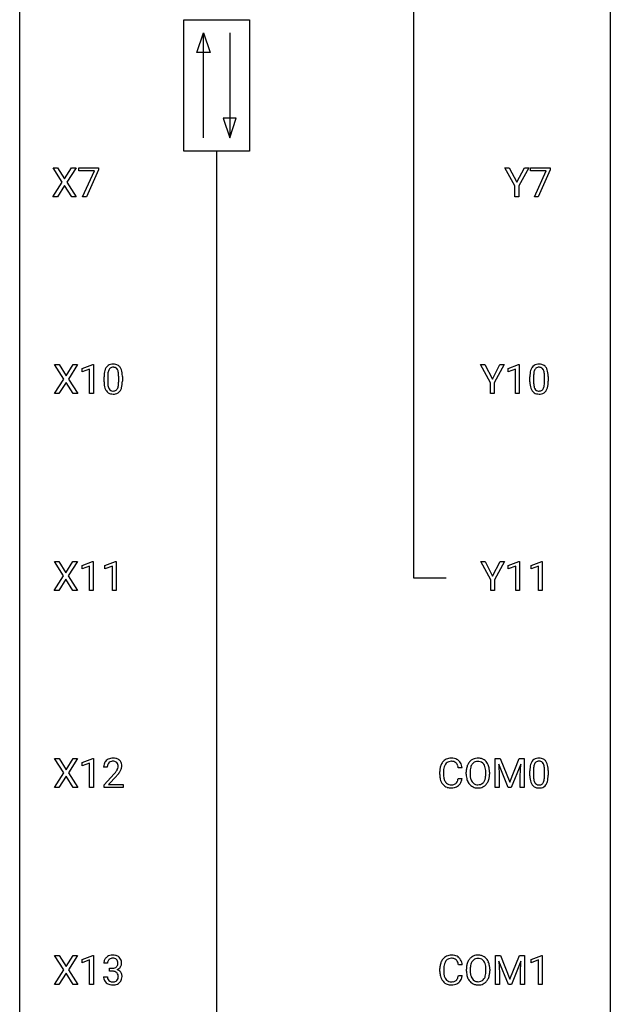
# Model space of a CAD drawing. Extents: x 3 to 27, y -3 to 140.
# Drawn here: x 3 to 27, y 36 to 75 of the extents above; entities that cross this region are included whole.
import ezdxf

# ---------------------------------------------------------------- set-up
doc = ezdxf.new("R2010")
doc.units = 0
doc.layers.add('DEFAULT_255_1_234', color=255, linetype='CONTINUOUS')
doc.layers.add('DEFAULT_255_2_778', color=255, linetype='CONTINUOUS')

msp = doc.modelspace()

# ---------------------------------------------------------------- linework, layer by layer
at = {"layer": 'DEFAULT_255_1_234'}
for p, q in [((4.498, 68.73), (4.128, 69.31)), ((4.128, 69.31), (4.308, 69.31)), ((4.308, 69.31), (4.59, 68.862)), ((4.59, 68.862), (4.871, 69.31)), ((5.052, 69.31), (4.683, 68.73)), ((4.871, 69.31), (5.052, 69.31)), ((5.166, 69.188), (5.166, 69.31)), ((5.166, 69.31), (5.957, 69.31)), ((5.799, 69.188), (5.166, 69.188)), ((5.316, 68.14), (5.799, 69.188)), ((5.957, 69.226), (5.472, 68.14)), ((5.957, 69.31), (5.957, 69.226)), ((22.743, 68.577), (22.34, 69.31)), ((22.34, 69.31), (22.517, 69.31)), ((22.517, 69.31), (22.82, 68.723)), ((22.82, 68.723), (23.126, 69.31)), ((23.301, 69.31), (22.897, 68.577)), ((23.126, 69.31), (23.301, 69.31)), ((23.378, 69.188), (23.378, 69.31)), ((23.378, 69.31), (24.168, 69.31)), ((24.011, 69.188), (23.378, 69.188)), ((23.528, 68.14), (24.011, 69.188)), ((24.168, 69.226), (23.684, 68.14)), ((24.168, 69.31), (24.168, 69.226)), ((4.119, 68.14), (4.498, 68.73)), ((4.683, 68.73), (5.061, 68.14)), ((4.59, 68.597), (4.301, 68.14)), ((4.878, 68.14), (4.59, 68.597)), ((22.743, 68.14), (22.743, 68.577)), ((22.897, 68.577), (22.897, 68.14)), ((4.301, 68.14), (4.119, 68.14)), ((5.061, 68.14), (4.878, 68.14)), ((5.472, 68.14), (5.316, 68.14)), ((22.897, 68.14), (22.743, 68.14)), ((23.684, 68.14), (23.528, 68.14)), ((4.558, 60.792), (4.187, 61.372)), ((4.187, 61.372), (4.368, 61.372)), ((4.368, 61.372), (4.65, 60.924)), ((4.65, 60.924), (4.93, 61.372)), ((5.112, 61.372), (4.742, 60.792)), ((4.93, 61.372), (5.112, 61.372)), ((5.301, 61.218), (5.726, 61.378)), ((5.301, 61.083), (5.301, 61.218)), ((5.6, 61.193), (5.301, 61.083)), ((5.6, 60.203), (5.6, 61.193)), ((5.726, 61.378), (5.75, 61.378)), ((5.75, 61.378), (5.75, 60.203)), ((21.76, 60.639), (21.357, 61.372)), ((21.357, 61.372), (21.534, 61.372)), ((21.534, 61.372), (21.837, 60.785)), ((21.837, 60.785), (22.143, 61.372)), ((22.318, 61.372), (21.914, 60.639)), ((22.143, 61.372), (22.318, 61.372)), ((22.469, 61.218), (22.895, 61.378)), ((22.469, 61.083), (22.469, 61.218)), ((22.769, 61.193), (22.469, 61.083)), ((22.769, 60.203), (22.769, 61.193)), ((22.895, 61.378), (22.918, 61.378)), ((22.918, 61.378), (22.918, 60.203)), ((4.179, 60.203), (4.558, 60.792)), ((4.742, 60.792), (5.121, 60.203)), ((6.18, 60.682), (6.18, 60.88)), ((6.329, 60.916), (6.329, 60.678)), ((6.77, 60.662), (6.77, 60.905)), ((6.918, 60.894), (6.918, 60.702)), ((23.349, 60.682), (23.349, 60.88)), ((23.498, 60.916), (23.498, 60.678)), ((23.938, 60.662), (23.938, 60.905)), ((24.087, 60.894), (24.087, 60.702)), ((4.65, 60.659), (4.361, 60.203)), ((4.938, 60.203), (4.65, 60.659)), ((21.76, 60.203), (21.76, 60.639)), ((21.914, 60.639), (21.914, 60.203)), ((4.361, 60.203), (4.179, 60.203)), ((5.121, 60.203), (4.938, 60.203)), ((5.75, 60.203), (5.6, 60.203)), ((21.914, 60.203), (21.76, 60.203)), ((22.918, 60.203), (22.769, 60.203)), ((4.549, 52.855), (4.178, 53.435)), ((4.178, 53.435), (4.359, 53.435)), ((4.359, 53.435), (4.641, 52.987)), ((4.641, 52.987), (4.921, 53.435)), ((5.103, 53.435), (4.733, 52.855)), ((4.921, 53.435), (5.103, 53.435)), ((5.292, 53.281), (5.717, 53.44)), ((5.292, 53.146), (5.292, 53.281)), ((5.591, 53.256), (5.292, 53.146)), ((5.591, 52.265), (5.591, 53.256)), ((5.717, 53.44), (5.74, 53.44)), ((5.74, 53.44), (5.74, 52.265)), ((6.215, 53.281), (6.641, 53.44)), ((6.215, 53.146), (6.215, 53.281)), ((6.515, 53.256), (6.215, 53.146)), ((6.515, 52.265), (6.515, 53.256)), ((6.641, 53.44), (6.664, 53.44)), ((6.664, 53.44), (6.664, 52.265)), ((21.768, 52.702), (21.365, 53.435)), ((21.365, 53.435), (21.542, 53.435)), ((21.542, 53.435), (21.845, 52.848)), ((21.845, 52.848), (22.15, 53.435)), ((22.326, 53.435), (21.922, 52.702)), ((22.15, 53.435), (22.326, 53.435)), ((22.477, 53.281), (22.903, 53.44)), ((22.477, 53.146), (22.477, 53.281)), ((22.777, 53.256), (22.477, 53.146)), ((22.777, 52.265), (22.777, 53.256)), ((22.903, 53.44), (22.926, 53.44)), ((22.926, 53.44), (22.926, 52.265)), ((23.401, 53.281), (23.827, 53.44)), ((23.401, 53.146), (23.401, 53.281)), ((23.701, 53.256), (23.401, 53.146)), ((23.701, 52.265), (23.701, 53.256)), ((23.827, 53.44), (23.85, 53.44)), ((23.85, 53.44), (23.85, 52.265)), ((4.169, 52.265), (4.549, 52.855)), ((4.733, 52.855), (5.112, 52.265)), ((4.641, 52.722), (4.352, 52.265)), ((4.928, 52.265), (4.641, 52.722)), ((21.768, 52.265), (21.768, 52.702)), ((21.922, 52.702), (21.922, 52.265)), ((4.352, 52.265), (4.169, 52.265)), ((5.112, 52.265), (4.928, 52.265)), ((5.74, 52.265), (5.591, 52.265)), ((6.664, 52.265), (6.515, 52.265)), ((21.922, 52.265), (21.768, 52.265)), ((22.926, 52.265), (22.777, 52.265)), ((23.85, 52.265), (23.701, 52.265)), ((4.558, 44.917), (4.187, 45.497)), ((4.187, 45.497), (4.368, 45.497)), ((4.368, 45.497), (4.65, 45.049)), ((4.65, 45.049), (4.93, 45.497)), ((5.112, 45.497), (4.742, 44.917)), ((4.93, 45.497), (5.112, 45.497)), ((5.301, 45.343), (5.726, 45.503)), ((5.301, 45.208), (5.301, 45.343)), ((5.6, 45.318), (5.301, 45.208)), ((5.6, 44.328), (5.6, 45.318)), ((5.726, 45.503), (5.75, 45.503)), ((5.75, 45.503), (5.75, 44.328)), ((21.954, 45.497), (22.153, 45.497)), ((21.954, 44.328), (21.954, 45.497)), ((22.476, 44.328), (22.093, 45.272)), ((22.093, 45.272), (22.108, 44.783)), ((22.153, 45.497), (22.535, 44.543)), ((22.535, 44.543), (22.918, 45.497)), ((22.978, 45.275), (22.594, 44.328)), ((22.918, 45.497), (23.118, 45.497)), ((22.963, 44.783), (22.978, 45.275)), ((23.118, 45.497), (23.118, 44.328)), ((4.179, 44.328), (4.558, 44.917)), ((4.742, 44.917), (5.121, 44.328)), ((6.311, 45.153), (6.162, 45.153)), ((6.185, 44.435), (6.59, 44.884)), ((19.712, 44.858), (19.712, 44.97)), ((19.867, 44.966), (19.867, 44.853)), ((20.612, 45.121), (20.457, 45.121)), ((20.782, 44.864), (20.782, 44.949)), ((20.935, 44.961), (20.935, 44.875)), ((21.569, 44.864), (21.569, 44.95)), ((21.722, 44.949), (21.722, 44.875)), ((23.346, 44.807), (23.346, 45.005)), ((23.495, 45.041), (23.495, 44.803)), ((23.936, 44.787), (23.936, 45.03)), ((24.085, 45.019), (24.085, 44.827)), ((4.65, 44.784), (4.361, 44.328)), ((4.938, 44.328), (4.65, 44.784)), ((6.677, 44.789), (6.364, 44.449)), ((6.364, 44.449), (6.951, 44.449)), ((6.951, 44.449), (6.951, 44.328)), ((20.457, 44.699), (20.612, 44.699)), ((22.108, 44.783), (22.108, 44.328)), ((22.963, 44.328), (22.963, 44.783)), ((4.361, 44.328), (4.179, 44.328)), ((5.121, 44.328), (4.938, 44.328)), ((5.75, 44.328), (5.6, 44.328)), ((6.185, 44.328), (6.185, 44.435)), ((6.951, 44.328), (6.185, 44.328)), ((22.108, 44.328), (21.954, 44.328)), ((22.594, 44.328), (22.476, 44.328)), ((23.118, 44.328), (22.963, 44.328)), ((4.558, 36.98), (4.187, 37.56)), ((4.187, 37.56), (4.368, 37.56)), ((4.368, 37.56), (4.65, 37.112)), ((4.65, 37.112), (4.93, 37.56)), ((5.112, 37.56), (4.742, 36.98)), ((4.93, 37.56), (5.112, 37.56)), ((5.301, 37.406), (5.726, 37.565)), ((5.301, 37.271), (5.301, 37.406)), ((5.6, 37.381), (5.301, 37.271)), ((5.6, 36.39), (5.6, 37.381)), ((5.726, 37.565), (5.75, 37.565)), ((5.75, 37.565), (5.75, 36.39)), ((21.963, 37.56), (22.162, 37.56)), ((21.963, 36.39), (21.963, 37.56)), ((22.485, 36.39), (22.102, 37.335)), ((22.102, 37.335), (22.117, 36.846)), ((22.162, 37.56), (22.544, 36.606)), ((22.544, 36.606), (22.926, 37.56)), ((22.987, 37.337), (22.603, 36.39)), ((22.926, 37.56), (23.126, 37.56)), ((22.972, 36.846), (22.987, 37.337)), ((23.126, 37.56), (23.126, 36.39)), ((23.4, 37.406), (23.825, 37.565)), ((23.4, 37.271), (23.4, 37.406)), ((23.699, 37.381), (23.4, 37.271)), ((23.699, 36.39), (23.699, 37.381)), ((23.825, 37.565), (23.848, 37.565)), ((23.848, 37.565), (23.848, 36.39)), ((4.179, 36.39), (4.558, 36.98)), ((4.742, 36.98), (5.121, 36.39)), ((6.322, 37.253), (6.174, 37.253)), ((6.401, 36.926), (6.401, 37.047)), ((6.401, 37.047), (6.513, 37.047)), ((6.513, 36.926), (6.401, 36.926)), ((19.721, 36.92), (19.721, 37.033)), ((19.876, 37.029), (19.876, 36.916)), ((20.621, 37.184), (20.466, 37.184)), ((20.791, 36.927), (20.791, 37.011)), ((20.944, 37.023), (20.944, 36.937)), ((21.578, 36.926), (21.578, 37.013)), ((21.731, 37.011), (21.731, 36.937)), ((4.65, 36.847), (4.361, 36.39)), ((4.938, 36.39), (4.65, 36.847)), ((6.163, 36.699), (6.313, 36.699)), ((20.466, 36.761), (20.621, 36.761)), ((22.117, 36.846), (22.117, 36.39)), ((22.972, 36.39), (22.972, 36.846)), ((4.361, 36.39), (4.179, 36.39)), ((5.121, 36.39), (4.938, 36.39)), ((5.75, 36.39), (5.6, 36.39)), ((22.117, 36.39), (21.963, 36.39)), ((22.603, 36.39), (22.485, 36.39)), ((23.126, 36.39), (22.972, 36.39)), ((23.848, 36.39), (23.699, 36.39))]:
    msp.add_line(p, q, dxfattribs=at)
for centre, radius, start, end in [((6.923, 60.936), 0.74, 164.3059, 173.9002), ((6.632, 61.02), 0.437, 148.7922, 164.5684), ((6.537, 61.073), 0.328, 144.5884, 148.1176), ((6.502, 61.097), 0.286, 101.6441, 144.5142), ((6.843, 60.968), 0.511, 163.3763, 172.1411), ((6.634, 61.032), 0.292, 149.4209, 163.6286), ((6.528, 61.096), 0.168, 105.7981, 149.7388), ((6.545, 60.928), 0.46, 89.5284, 102.582), ((6.546, 61.029), 0.237, 89.3807, 105.6763), ((6.553, 60.924), 0.464, 77.0438, 90.5081), ((6.55, 61.003), 0.263, 81.106, 90.2185), ((6.568, 61.091), 0.173, 30.7408, 82.4657), ((6.593, 61.088), 0.295, 48.2779, 77.4995), ((6.515, 61.057), 0.236, 24.2871, 31.3936), ((6.398, 61.007), 0.363, 12.0806, 23.8174), ((6.6, 61.101), 0.281, 36.3142, 47.6306), ((6.513, 61.043), 0.386, 18.2932, 35.6769), ((6.259, 60.955), 0.654, 8.0247, 18.5605), ((24.092, 60.936), 0.74, 164.3059, 173.9002), ((23.801, 61.02), 0.437, 148.7922, 164.5684), ((23.706, 61.073), 0.328, 144.5884, 148.1176), ((23.671, 61.097), 0.286, 101.6441, 144.5142), ((24.012, 60.968), 0.511, 163.3763, 172.1411), ((23.803, 61.032), 0.292, 149.4209, 163.6286), ((23.697, 61.096), 0.168, 105.7981, 149.7388), ((23.714, 60.928), 0.46, 89.5284, 102.582), ((23.715, 61.029), 0.237, 89.3807, 105.6763), ((23.722, 60.924), 0.464, 77.0438, 90.5081), ((23.719, 61.003), 0.263, 81.106, 90.2185), ((23.737, 61.091), 0.173, 30.7408, 82.4657), ((23.762, 61.088), 0.295, 48.2779, 77.4995), ((23.684, 61.057), 0.236, 24.2871, 31.3936), ((23.567, 61.007), 0.363, 12.0806, 23.8174), ((23.769, 61.101), 0.281, 36.3142, 47.6306), ((23.682, 61.043), 0.386, 18.2932, 35.6769), ((23.428, 60.955), 0.654, 8.0247, 18.5605), ((7.375, 60.885), 1.195, 173.7676, 180.2316), ((7.173, 60.921), 0.844, 172.0259, 178.0703), ((7.476, 60.906), 1.148, 177.8632, 179.5044), ((6.122, 60.946), 0.646, 4.8362, 12.2905), ((5.701, 60.908), 1.068, 359.809, 4.9408), ((5.843, 60.894), 1.075, 1.1274, 8.1718), ((5.519, 60.881), 1.399, 0.5424, 1.3863), ((24.544, 60.885), 1.195, 173.7676, 180.2316), ((24.342, 60.921), 0.844, 172.0259, 178.0703), ((24.645, 60.906), 1.148, 177.8632, 179.5044), ((23.291, 60.946), 0.646, 4.8362, 12.2905), ((22.87, 60.908), 1.068, 359.809, 4.9408), ((23.012, 60.894), 1.075, 1.1274, 8.1718), ((22.688, 60.881), 1.399, 0.5424, 1.3863), ((7.533, 60.699), 1.353, 180.7449, 181.151), ((7.253, 60.689), 1.072, 180.8976, 188.0056), ((6.857, 60.632), 0.673, 187.8816, 198.2347), ((6.608, 60.548), 0.41, 197.9694, 215.2624), ((7.369, 60.675), 1.04, 179.7996, 185.246), ((6.965, 60.636), 0.634, 185.1412, 193.008), ((6.701, 60.574), 0.363, 192.7898, 205.2508), ((6.596, 60.527), 0.248, 205.8005, 211.2538), ((6.544, 60.492), 0.185, 210.379, 238.4008), ((6.542, 60.497), 0.188, 239.6521, 265.9794), ((6.553, 60.532), 0.224, 269.3315, 287.2178), ((6.567, 60.481), 0.171, 287.7958, 329.0809), ((6.471, 60.541), 0.284, 328.6635, 343.3325), ((6.254, 60.609), 0.512, 343.0499, 351.9393), ((5.907, 60.66), 0.862, 351.8069, 357.7959), ((5.583, 60.677), 1.186, 357.5872, 359.2678), ((6.556, 60.505), 0.334, 324.9352, 328.616), ((6.457, 60.56), 0.447, 329.2804, 344.7473), ((6.157, 60.645), 0.758, 344.4935, 353.9765), ((5.693, 60.697), 1.225, 353.8442, 0.2288), ((24.701, 60.699), 1.353, 180.7449, 181.151), ((24.421, 60.689), 1.072, 180.8976, 188.0056), ((24.026, 60.632), 0.673, 187.8816, 198.2347), ((23.777, 60.548), 0.41, 197.9694, 215.2624), ((24.538, 60.675), 1.04, 179.7996, 185.246), ((24.134, 60.636), 0.634, 185.1412, 193.008), ((23.869, 60.574), 0.363, 192.7898, 205.2508), ((23.765, 60.527), 0.248, 205.8005, 211.2538), ((23.712, 60.492), 0.185, 210.379, 238.4008), ((23.71, 60.497), 0.188, 239.6521, 265.9794), ((23.722, 60.532), 0.224, 269.3315, 287.2178), ((23.736, 60.481), 0.171, 287.7958, 329.0809), ((23.64, 60.541), 0.284, 328.6635, 343.3325), ((23.423, 60.609), 0.512, 343.0499, 351.9393), ((23.076, 60.66), 0.862, 351.8069, 357.7959), ((22.752, 60.677), 1.186, 357.5872, 359.2678), ((23.725, 60.505), 0.334, 324.9352, 328.616), ((23.626, 60.56), 0.447, 329.2804, 344.7473), ((23.326, 60.645), 0.758, 344.4935, 353.9765), ((22.862, 60.697), 1.225, 353.8442, 0.2288), ((6.506, 60.479), 0.287, 215.8618, 257.2789), ((6.546, 60.634), 0.447, 256.6229, 270.5104), ((6.55, 60.564), 0.256, 265.1315, 270.0603), ((6.554, 60.646), 0.459, 269.5977, 281.6734), ((6.594, 60.479), 0.288, 280.5801, 324.9173), ((23.675, 60.479), 0.287, 215.8618, 257.2789), ((23.715, 60.634), 0.447, 256.6229, 270.5104), ((23.719, 60.564), 0.256, 265.1315, 270.0603), ((23.722, 60.646), 0.459, 269.5977, 281.6734), ((23.763, 60.479), 0.288, 280.5801, 324.9173), ((6.569, 45.157), 0.407, 163.2879, 180.5582), ((6.489, 45.179), 0.324, 133.4541, 162.947), ((6.507, 45.16), 0.35, 100.7869, 133.4384), ((6.522, 45.185), 0.208, 136.1757, 166.3675), ((6.51, 45.194), 0.192, 129.7279, 135.7542), ((6.518, 45.182), 0.207, 102.1739, 129.2062), ((6.542, 45.005), 0.508, 89.6605, 101.3704), ((6.542, 45.079), 0.313, 89.5461, 102.5419), ((6.548, 45.011), 0.502, 78.2171, 90.413), ((6.545, 45.132), 0.259, 82.1602, 90.1506), ((6.559, 45.206), 0.184, 43.4415, 83.1661), ((6.584, 45.173), 0.336, 55.9268, 78.4889), ((6.551, 45.198), 0.195, 16.1715, 43.5284), ((6.5, 45.185), 0.248, 359.4866, 15.934), ((6.604, 45.207), 0.297, 47.9292, 55.4054), ((6.614, 45.218), 0.283, 4.3348, 48.0561), ((6.504, 45.201), 0.393, 359.9252, 5.5968), ((20.305, 45.008), 0.59, 155.0366, 169.6003), ((20.192, 45.063), 0.464, 136.7831, 155.2473), ((20.153, 45.096), 0.413, 121.7633, 136.4281), ((20.242, 45.059), 0.363, 143.0753, 163.1917), ((20.166, 45.071), 0.441, 95.646, 121.5491), ((20.165, 45.117), 0.267, 109.2998, 143.3038), ((20.179, 45.066), 0.32, 89.3452, 108.5745), ((20.182, 44.96), 0.553, 89.9242, 96.1378), ((20.187, 44.972), 0.541, 76.6779, 90.4563), ((20.183, 44.948), 0.438, 87.3815, 90.0241), ((20.19, 45.054), 0.332, 74.7009, 87.8124), ((20.221, 45.161), 0.221, 47.4372, 75.0698), ((20.226, 45.131), 0.378, 47.4858, 76.9287), ((20.216, 45.162), 0.224, 27.8167, 46.4008), ((20.106, 45.103), 0.349, 15.7653, 27.9411), ((20.212, 45.121), 0.395, 16.5424, 46.8933), ((21.418, 44.988), 0.633, 155.8315, 169.509), ((21.29, 45.047), 0.491, 139.6258, 156.038), ((21.231, 45.095), 0.416, 122.6416, 139.3431), ((21.332, 45.04), 0.386, 143.5289, 163.2981), ((21.241, 45.076), 0.437, 93.0224, 122.4558), ((21.239, 45.111), 0.269, 110.8228, 143.9179), ((21.248, 45.073), 0.308, 89.3038, 109.9046), ((21.252, 44.98), 0.534, 89.9753, 93.6342), ((21.255, 45.02), 0.494, 73.7464, 90.4233), ((21.252, 45.007), 0.374, 84.3852, 90.0758), ((21.269, 45.111), 0.269, 36.1437, 85.6627), ((21.273, 45.088), 0.424, 57.6628, 73.4518), ((21.2, 45.058), 0.355, 20.3231, 36.4993), ((21.272, 45.09), 0.422, 29.144, 57.4147), ((21.179, 45.031), 0.532, 24.0983, 29.7324), ((21.075, 44.989), 0.644, 8.6655, 23.8241), ((24.089, 45.061), 0.74, 164.3059, 173.9002), ((23.798, 45.145), 0.437, 148.7922, 164.5684), ((23.703, 45.198), 0.328, 144.5884, 148.1176), ((23.669, 45.222), 0.286, 101.6441, 144.5142), ((24.01, 45.093), 0.511, 163.3763, 172.1411), ((23.801, 45.157), 0.292, 149.4209, 163.6286), ((23.694, 45.221), 0.168, 105.7981, 149.7388), ((23.711, 45.053), 0.46, 89.5284, 102.582), ((23.713, 45.154), 0.237, 89.3807, 105.6763), ((23.719, 45.049), 0.464, 77.0438, 90.5081), ((23.716, 45.128), 0.263, 81.106, 90.2185), ((23.734, 45.216), 0.173, 30.7408, 82.4657), ((23.759, 45.213), 0.295, 48.2779, 77.4995), ((23.682, 45.182), 0.236, 24.2871, 31.3936), ((23.564, 45.132), 0.363, 12.0806, 23.8174), ((23.767, 45.226), 0.281, 36.3142, 47.6306), ((23.68, 45.168), 0.386, 18.2932, 35.6769), ((23.425, 45.08), 0.654, 8.0247, 18.5605), ((6.623, 45.158), 0.312, 165.9093, 178.8684), ((6.709, 45.153), 0.398, 178.4382, 180.0084), ((5.241, 46.077), 1.801, 318.5132, 320.7828), ((5.769, 45.647), 1.119, 320.7373, 323.9737), ((6.161, 45.363), 0.635, 323.8962, 328.6421), ((5.494, 45.883), 1.611, 317.2587, 319.9046), ((6.366, 45.237), 0.395, 328.8299, 331.7899), ((6.466, 45.185), 0.282, 331.4255, 352.9365), ((5.877, 45.566), 1.115, 319.6473, 327.0958), ((6.479, 45.182), 0.269, 353.2249, 0.0169), ((6.276, 45.311), 0.641, 326.9135, 338.3505), ((6.547, 45.206), 0.35, 337.8914, 358.9968), ((20.489, 44.974), 0.777, 169.5837, 180.2758), ((20.674, 44.858), 0.962, 179.9919, 181.5394), ((20.699, 44.969), 0.832, 174.342, 180.143), ((20.606, 44.849), 0.739, 179.6818, 189.1505), ((20.437, 44.997), 0.568, 162.9374, 174.6209), ((19.907, 45.045), 0.556, 7.8892, 15.9239), ((20.051, 45.068), 0.564, 5.4072, 17.0365), ((21.608, 44.953), 0.826, 169.5254, 180.2765), ((21.611, 44.87), 0.829, 180.3724, 188.9252), ((21.763, 44.952), 0.828, 174.0509, 179.4177), ((21.713, 44.871), 0.778, 179.693, 188.7907), ((21.523, 44.98), 0.586, 163.0419, 174.314), ((21.037, 44.998), 0.529, 7.8928, 20.2962), ((20.737, 44.955), 0.832, 359.7056, 8.036), ((20.701, 44.871), 0.868, 353.403, 359.4848), ((20.858, 44.871), 0.864, 350.4877, 0.2625), ((20.852, 44.952), 0.871, 359.7807, 8.8219), ((24.541, 45.01), 1.195, 173.7676, 180.2316), ((24.643, 45.031), 1.148, 177.8632, 179.5044), ((24.34, 45.046), 0.844, 172.0259, 178.0703), ((23.289, 45.071), 0.646, 4.8362, 12.2905), ((22.868, 45.033), 1.068, 359.809, 4.9408), ((23.009, 45.019), 1.075, 1.1274, 8.1718), ((22.686, 45.006), 1.399, 0.5424, 1.3863), ((20.467, 44.847), 0.755, 181.1219, 193.8756), ((20.23, 44.785), 0.51, 193.548, 219.5757), ((20.147, 44.715), 0.401, 219.3627, 250.0612), ((20.356, 44.807), 0.486, 188.9911, 203.5773), ((20.248, 44.763), 0.369, 203.9077, 215.1312), ((20.156, 44.691), 0.252, 213.9072, 263.8849), ((20.172, 44.894), 0.456, 269.672, 279.0609), ((20.198, 44.733), 0.293, 278.875, 293.6347), ((20.23, 44.658), 0.211, 293.8553, 310.0519), ((20.231, 44.652), 0.206, 311.0647, 332.0108), ((20.112, 44.717), 0.342, 331.6589, 343.2879), ((19.905, 44.781), 0.558, 343.1446, 351.0106), ((19.751, 44.809), 0.715, 350.7157, 351.1602), ((20.222, 44.7), 0.384, 311.4559, 340.4422), ((20.064, 44.759), 0.551, 340.1774, 353.7814), ((21.411, 44.836), 0.626, 188.7215, 204.8241), ((21.331, 44.802), 0.54, 205.1184, 209.647), ((21.244, 44.748), 0.437, 209.0633, 237.3493), ((21.447, 44.828), 0.508, 188.6331, 202.563), ((21.321, 44.778), 0.373, 202.8081, 216.1194), ((21.24, 44.713), 0.269, 215.0756, 264.638), ((21.253, 44.796), 0.353, 263.8464, 270.0834), ((21.257, 44.77), 0.327, 269.3649, 287.5152), ((21.275, 44.705), 0.26, 288.063, 323.8113), ((21.188, 44.77), 0.369, 323.6548, 342.659), ((21.282, 44.722), 0.407, 302.4806, 319.6144), ((20.985, 44.836), 0.582, 342.4092, 353.6451), ((21.222, 44.771), 0.484, 319.8877, 336.1328), ((21.088, 44.831), 0.632, 336.0278, 350.5787), ((24.699, 44.824), 1.353, 180.7449, 181.151), ((24.419, 44.814), 1.072, 180.8976, 188.0056), ((24.023, 44.757), 0.673, 187.8816, 198.2347), ((23.775, 44.673), 0.41, 197.9694, 215.2624), ((24.536, 44.8), 1.04, 179.7996, 185.246), ((24.131, 44.761), 0.634, 185.1412, 193.008), ((23.867, 44.699), 0.363, 192.7898, 205.2508), ((23.762, 44.652), 0.248, 205.8005, 211.2538), ((23.71, 44.617), 0.185, 210.379, 238.4008), ((23.708, 44.622), 0.188, 239.6521, 265.9794), ((23.719, 44.657), 0.224, 269.3315, 287.2178), ((23.733, 44.606), 0.171, 287.7958, 329.0809), ((23.637, 44.666), 0.284, 328.6635, 343.3325), ((23.42, 44.734), 0.512, 343.0499, 351.9393), ((23.073, 44.785), 0.862, 351.8069, 357.7959), ((22.75, 44.802), 1.186, 357.5872, 359.2678), ((23.722, 44.63), 0.334, 324.9352, 328.616), ((23.623, 44.685), 0.447, 329.2804, 344.7473), ((23.324, 44.77), 0.758, 344.4935, 353.9765), ((22.86, 44.822), 1.225, 353.8442, 0.2288), ((20.164, 44.778), 0.467, 250.7885, 270.6489), ((20.168, 44.77), 0.332, 263.1759, 270.1031), ((20.169, 45.039), 0.727, 270.0021, 270.3582), ((20.174, 44.893), 0.581, 269.9359, 282.8096), ((20.218, 44.711), 0.394, 282.4333, 310.7514), ((21.235, 44.736), 0.423, 237.5352, 252.1858), ((21.25, 44.79), 0.478, 252.522, 270.4416), ((21.254, 44.859), 0.547, 269.9171, 276.3398), ((21.271, 44.745), 0.432, 275.8196, 302.1885), ((23.673, 44.604), 0.287, 215.8618, 257.2789), ((23.713, 44.759), 0.447, 256.6229, 270.5104), ((23.716, 44.689), 0.256, 265.1315, 270.0603), ((23.72, 44.771), 0.459, 269.5977, 281.6734), ((23.76, 44.604), 0.288, 280.5801, 324.9173), ((6.484, 37.257), 0.31, 155.3484, 180.7485), ((6.479, 37.254), 0.307, 131.5745, 154.4798), ((6.51, 37.223), 0.352, 96.9875, 131.9691), ((6.507, 37.266), 0.183, 133.8349, 173.5344), ((6.511, 37.26), 0.191, 103.2932, 133.5619), ((6.531, 37.181), 0.273, 89.5325, 103.5319), ((6.532, 37.098), 0.478, 89.8596, 97.7825), ((6.537, 37.072), 0.504, 78.3655, 90.4132), ((6.537, 37.153), 0.301, 76.1117, 90.7026), ((6.576, 37.292), 0.157, 13.9577, 77.6713), ((6.573, 37.238), 0.334, 56.6229, 78.6387), ((6.441, 37.252), 0.297, 359.1805, 15.0453), ((6.594, 37.275), 0.291, 47.0254, 56.0854), ((6.596, 37.279), 0.287, 10.9208, 46.7778), ((6.46, 37.248), 0.427, 359.6364, 11.6087), ((20.314, 37.071), 0.59, 155.0366, 169.6003), ((20.201, 37.125), 0.464, 136.7831, 155.2473), ((20.162, 37.158), 0.413, 121.7633, 136.4281), ((20.25, 37.121), 0.363, 143.0753, 163.1917), ((20.175, 37.134), 0.441, 95.646, 121.5491), ((20.174, 37.18), 0.267, 109.2998, 143.3038), ((20.188, 37.129), 0.32, 89.3452, 108.5745), ((20.191, 37.023), 0.553, 89.9242, 96.1378), ((20.196, 37.035), 0.541, 76.6779, 90.4563), ((20.192, 37.011), 0.438, 87.3815, 90.0241), ((20.199, 37.116), 0.332, 74.7009, 87.8124), ((20.23, 37.224), 0.221, 47.4372, 75.0698), ((20.235, 37.194), 0.378, 47.4858, 76.9287), ((20.225, 37.224), 0.224, 27.8167, 46.4008), ((20.115, 37.165), 0.349, 15.7653, 27.9411), ((20.221, 37.184), 0.395, 16.5424, 46.8933), ((21.427, 37.05), 0.633, 155.8315, 169.509), ((21.299, 37.11), 0.491, 139.6258, 156.038), ((21.24, 37.157), 0.416, 122.6416, 139.3431), ((21.341, 37.103), 0.386, 143.5289, 163.2981), ((21.25, 37.139), 0.437, 93.0224, 122.4558), ((21.248, 37.174), 0.269, 110.8228, 143.9179), ((21.257, 37.136), 0.308, 89.3038, 109.9046), ((21.26, 37.042), 0.534, 89.9753, 93.6342), ((21.264, 37.082), 0.494, 73.7464, 90.4233), ((21.261, 37.07), 0.374, 84.3852, 90.0758), ((21.277, 37.174), 0.269, 36.1437, 85.6627), ((21.282, 37.15), 0.424, 57.6628, 73.4518), ((21.209, 37.121), 0.355, 20.3231, 36.4993), ((21.281, 37.152), 0.422, 29.144, 57.4147), ((21.188, 37.094), 0.532, 24.0983, 29.7324), ((21.084, 37.051), 0.644, 8.6655, 23.8241), ((6.579, 37.254), 0.257, 172.5097, 180.1367), ((6.51, 37.387), 0.339, 270.492, 281.8952), ((6.507, 36.471), 0.456, 84.0193, 89.3331), ((6.523, 36.607), 0.319, 71.901, 84.3554), ((6.534, 37.276), 0.226, 281.6692, 301.2943), ((6.559, 36.713), 0.207, 49.5089, 72.1836), ((6.551, 37.245), 0.191, 301.7833, 311.7545), ((6.56, 37.235), 0.177, 311.7324, 354.2802), ((6.566, 37.32), 0.357, 292.5402, 293.6925), ((6.605, 36.674), 0.331, 57.6435, 72.8625), ((6.594, 37.266), 0.297, 292.9802, 325.2392), ((6.487, 37.248), 0.251, 353.0938, 0.1181), ((6.641, 36.732), 0.263, 36.7249, 57.4698), ((6.578, 37.277), 0.315, 325.2334, 332.8746), ((6.643, 37.246), 0.243, 332.355, 359.7179), ((20.498, 37.037), 0.777, 169.5837, 180.2758), ((20.683, 36.92), 0.962, 179.9919, 181.5394), ((20.708, 37.031), 0.832, 174.342, 180.143), ((20.615, 36.912), 0.739, 179.6818, 189.1505), ((20.446, 37.06), 0.568, 162.9374, 174.6209), ((19.916, 37.108), 0.556, 7.8892, 15.9239), ((20.06, 37.131), 0.564, 5.4072, 17.0365), ((21.617, 37.015), 0.826, 169.5254, 180.2765), ((21.62, 36.932), 0.829, 180.3724, 188.9252), ((21.772, 37.015), 0.828, 174.0509, 179.4177), ((21.722, 36.933), 0.778, 179.693, 188.7907), ((21.532, 37.043), 0.586, 163.0419, 174.314), ((21.046, 37.061), 0.529, 7.8928, 20.2962), ((20.746, 37.017), 0.832, 359.7056, 8.036), ((20.71, 36.934), 0.868, 353.403, 359.4848), ((20.867, 36.933), 0.864, 350.4877, 0.2625), ((20.861, 37.015), 0.871, 359.7807, 8.8219), ((6.559, 36.699), 0.396, 179.9755, 183.2323), ((6.455, 36.686), 0.291, 181.8183, 229.6455), ((6.542, 36.697), 0.229, 179.4465, 196.2869), ((6.493, 36.683), 0.179, 196.5661, 227.7059), ((6.51, 36.702), 0.203, 227.7652, 257.8763), ((6.56, 36.71), 0.212, 280.6346, 299.8596), ((6.579, 36.674), 0.171, 300.3576, 314.5518), ((6.577, 36.738), 0.176, 12.9498, 48.7551), ((6.57, 36.68), 0.182, 315.0728, 345.0431), ((6.478, 36.707), 0.278, 344.5987, 357.927), ((6.491, 36.716), 0.265, 359.5048, 13.424), ((6.388, 36.713), 0.367, 357.4749, 0.0231), ((6.605, 36.688), 0.297, 311.636, 343.7652), ((6.64, 36.733), 0.263, 8.0545, 36.3561), ((6.516, 36.713), 0.389, 343.983, 0.5572), ((6.554, 36.718), 0.351, 359.8321, 8.587), ((20.476, 36.909), 0.755, 181.1219, 193.8756), ((20.239, 36.848), 0.51, 193.548, 219.5757), ((20.156, 36.777), 0.401, 219.3627, 250.0612), ((20.365, 36.87), 0.486, 188.9911, 203.5773), ((20.257, 36.825), 0.369, 203.9077, 215.1312), ((20.165, 36.754), 0.252, 213.9072, 263.8849), ((20.181, 36.957), 0.456, 269.672, 279.0609), ((20.207, 36.795), 0.293, 278.875, 293.6347), ((20.239, 36.72), 0.211, 293.8553, 310.0519), ((20.24, 36.714), 0.206, 311.0647, 332.0108), ((20.121, 36.78), 0.342, 331.6589, 343.2879), ((19.914, 36.843), 0.558, 343.1446, 351.0106), ((19.76, 36.871), 0.715, 350.7157, 351.1602), ((20.23, 36.763), 0.384, 311.4559, 340.4422), ((20.073, 36.821), 0.551, 340.1774, 353.7814), ((21.42, 36.899), 0.626, 188.7215, 204.8241), ((21.34, 36.865), 0.54, 205.1184, 209.647), ((21.253, 36.81), 0.437, 209.0633, 237.3493), ((21.455, 36.891), 0.508, 188.6331, 202.563), ((21.33, 36.84), 0.373, 202.8081, 216.1194), ((21.249, 36.775), 0.269, 215.0756, 264.638), ((21.262, 36.858), 0.353, 263.8464, 270.0834), ((21.266, 36.832), 0.327, 269.3649, 287.5152), ((21.284, 36.768), 0.26, 288.063, 323.8113), ((21.197, 36.833), 0.369, 323.6548, 342.659), ((21.291, 36.785), 0.407, 302.4806, 319.6144), ((20.993, 36.899), 0.582, 342.4092, 353.6451), ((21.231, 36.833), 0.484, 319.8877, 336.1328), ((21.096, 36.894), 0.632, 336.0278, 350.5787), ((6.497, 36.732), 0.354, 229.4223, 256.8556), ((6.53, 36.871), 0.496, 256.6829, 270.4412), ((6.532, 36.796), 0.3, 257.4584, 270.4266), ((6.537, 36.825), 0.329, 269.5962, 280.8789), ((6.537, 36.875), 0.5, 269.7286, 280.3856), ((6.567, 36.731), 0.354, 279.783, 311.6256), ((20.173, 36.841), 0.467, 250.7885, 270.6489), ((20.177, 36.832), 0.332, 263.1759, 270.1031), ((20.178, 37.101), 0.727, 270.0021, 270.3582), ((20.183, 36.955), 0.581, 269.9359, 282.8096), ((20.227, 36.774), 0.394, 282.4333, 310.7514), ((21.244, 36.799), 0.423, 237.5352, 252.1858), ((21.259, 36.853), 0.478, 252.522, 270.4416), ((21.263, 36.921), 0.547, 269.9171, 276.3398), ((21.28, 36.807), 0.432, 275.8196, 302.1885)]:
    msp.add_arc(centre, radius, start, end, dxfattribs=at)
at = {"layer": 'DEFAULT_255_2_778'}
for p, q in [((2.779, -1.984), (2.779, 139.303)), ((26.591, 139.303), (26.591, -1.984)), ((18.654, 85.857), (18.654, 52.784)), ((9.393, 75.274), (12.039, 75.274)), ((9.393, 69.982), (9.393, 75.274)), ((12.039, 75.274), (12.039, 69.982)), ((9.922, 73.951), (10.187, 74.745)), ((10.187, 70.511), (10.187, 74.745)), ((10.187, 74.745), (10.452, 73.951)), ((11.245, 74.745), (11.245, 70.511)), ((10.452, 73.951), (9.922, 73.951)), ((10.981, 71.305), (11.245, 70.511)), ((11.51, 71.305), (10.981, 71.305)), ((11.245, 70.511), (11.51, 71.305)), ((12.039, 69.982), (9.393, 69.982)), ((10.716, 69.982), (10.716, 21.034)), ((18.654, 52.784), (19.977, 52.784))]:
    msp.add_line(p, q, dxfattribs=at)

doc.saveas('drawing.dxf')
